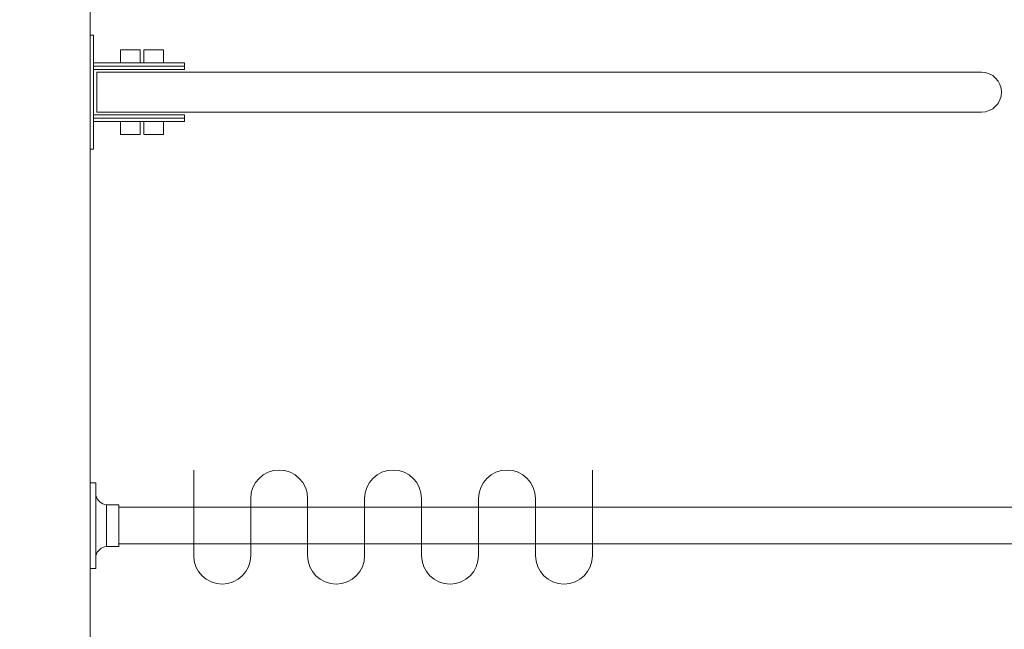
# Model space of a CAD drawing. Units: millimetres. Extents: x 1500 to 14100, y 1500 to 10410.
# Drawn here: x 3875 to 4739, y 7909 to 8444 of the extents above; entities that cross this region are included whole.
import ezdxf

# ---------------------------------------------------------------- set-up
doc = ezdxf.new("R2010")
doc.units = ezdxf.units.MM
doc.header["$PDMODE"] = 35
doc.layers.get('Defpoints').update_dxf_attribs({"lineweight": 20})
for name, color, linetype, lineweight in [('Dimensions', 7, 'Continuous', 20), ('Room', 7, 'Continuous', 20), ('Sanitary Ware', 7, 'Continuous', 20)]:
    doc.layers.add(name, color=color, linetype=linetype, lineweight=lineweight)
doc.styles.add('arial', font='arial.ttf')
doc.dimstyles.new('DIMS', dxfattribs={"dimscale": 30, "dimtxt": 3, "dimasz": 3, "dimexe": 1.5, "dimexo": 2, "dimgap": 1, "dimtad": 1, "dimdec": 1, "dimdsep": 46, "dimtxsty": 'arial', "dimcen": 0, "dimdle": 1, "dimclrd": 256, "dimclre": 256, "dimclrt": 7, "dimadec": 1, "dimazin": 2, "dimtfac": 0.666667, "dimtdec": 1, "dimtofl": 0, "dimtmove": 0, "dimatfit": 3, "dimfxl": 1, "dimtvp": 1, "dimtolj": 1, "dimtzin": 0, "dimarcsym": 0})

# ---------------------------------------------------------------- blocks, each defined once
blk = doc.blocks.new('*D1')
at = {"layer": 'Defpoints', "color": 0}
for p in [(3628.57, 9200.37), (3936.78, 9200.37), (3936.78, 7200.37)]:
    blk.add_point(p, dxfattribs=at)
at = {"layer": 'Dimensions', "lineweight": -2}
for p, q in [((3876.78, 9200.37), (3583.57, 9200.37)), ((3628.57, 7290.37), (3628.57, 9110.37)), ((3876.78, 7200.37), (3583.57, 7200.37))]:
    blk.add_line(p, q, dxfattribs=at)
at = {"layer": 'Dimensions'}
for points in [[(3613.57, 9110.37), (3643.57, 9110.37), (3628.57, 9200.37)], [(3613.57, 7290.37), (3643.57, 7290.37), (3628.57, 7200.37)]]:
    blk.add_solid(points, dxfattribs=at)
at = {"layer": 'Dimensions', "color": 7, "insert": (3552.62, 8200.37), "char_height": 90, "attachment_point": 5, "rotation": 90, "style": 'arial'}
blk.add_mtext('\\A1;2000mm', dxfattribs=at)
blk = doc.blocks.new('MOD-CR-PLAN')
at = {"layer": 'Sanitary Ware'}
for p, q in [((-1174.8, -1184), (-116, -1184)), ((-1174.8, -1216), (-116, -1216))]:
    blk.add_line(p, q, dxfattribs=at)
for points in [[(-1195, -1162.5), (-1200, -1162.5), (-1200, -1237.5), (-1195, -1237.5)], [(-1185.51, -1218.27), (-1174.8, -1218.27), (-1174.8, -1181.73), (-1185.51, -1181.73)]]:
    blk.add_lwpolyline(points, close=True, dxfattribs=at)
for centre, start, end in [((-1184.22, -1170.64), 195.06419, 263.37529), ((-1184.22, -1229.36), 96.62471, 164.93581)]:
    blk.add_arc(centre, 11.16, start, end, dxfattribs=at)
blk = doc.blocks.new('CC-DDR-PLAN')
at = {"layer": 'Sanitary Ware'}
for p, q in [((0, -50), (0, 50)), ((0, 50), (3, 50)), ((3, -50), (3, 50)), ((26.71, 25.79), (26.71, 37)), ((26.71, 37), (44.13, 37)), ((44.13, 25.79), (44.13, 37)), ((47.14, 25.79), (47.14, 37)), ((47.14, 37), (64.56, 37)), ((64.56, 25.79), (64.56, 37)), ((3, 25.79), (82.84, 25.79)), ((3, 22.79), (82.84, 22.79)), ((3, 19.79), (82.84, 19.79)), ((6, 17.5), (782.5, 17.5)), ((6, -17.5), (6, 17.5)), ((82.84, 19.79), (82.84, 25.79)), ((3, -19.79), (82.84, -19.79)), ((3, -22.79), (82.84, -22.79)), ((3, -25.79), (82.84, -25.79)), ((6, -17.5), (782.5, -17.5)), ((26.71, -37), (26.71, -25.79)), ((44.13, -37), (44.13, -25.79)), ((47.14, -37), (47.14, -25.79)), ((64.56, -37), (64.56, -25.79)), ((82.84, -25.79), (82.84, -19.79)), ((26.71, -37), (44.13, -37)), ((47.14, -37), (64.56, -37)), ((0, -50), (3, -50))]:
    blk.add_line(p, q, dxfattribs=at)
blk.add_arc((782.5, 0), 17.5, 270, 90, dxfattribs=at)

msp = doc.modelspace()

# ---------------------------------------------------------------- linework, layer by layer
at = {"layer": 'Room'}
msp.add_lwpolyline([(5136.78, 7200.37), (3936.78, 7200.37), (3936.78, 9200.37), (6136.78, 9200.37), (6136.78, 7200.37), (6036.78, 7200.37)], dxfattribs=at)
at = {"layer": 'Sanitary Ware'}
msp.add_lwpolyline([(4027.78, 8049.06), (4027.78, 7974.06, 1), (4077.78, 7974.06), (4077.78, 8024.06, -1), (4127.78, 8024.06), (4127.78, 7974.06, 1), (4177.78, 7974.06), (4177.78, 8024.06, -1), (4227.78, 8024.06), (4227.78, 7974.06, 1), (4277.78, 7974.06), (4277.78, 8024.06, -1), (4327.78, 8024.06), (4327.78, 7974.06, 1), (4377.78, 7974.06), (4377.78, 8049.06)], format="xyb", dxfattribs=at)

# ---------------------------------------------------------------- block references
for name, p in [('MOD-CR-PLAN', (5136.78, 9200.37)), ('CC-DDR-PLAN', (3936.78, 8380.37))]:
    msp.add_blockref(name, p, dxfattribs=at)

# ---------------------------------------------------------------- dimensions: what is measured, and where the dimension line sits
at = {"layer": 'Dimensions'}
dim = msp.add_linear_dim(base=(3628.57, 9200.37), p1=(3936.78, 7200.37), p2=(3936.78, 9200.37), angle=90, text='<>mm', dimstyle='DIMS', dxfattribs=at)
dim.commit()
dim.dimension.update_dxf_attribs({"geometry": '*D1', "text_midpoint": (3552.62, 8200.37)})

doc.saveas('drawing.dxf')
